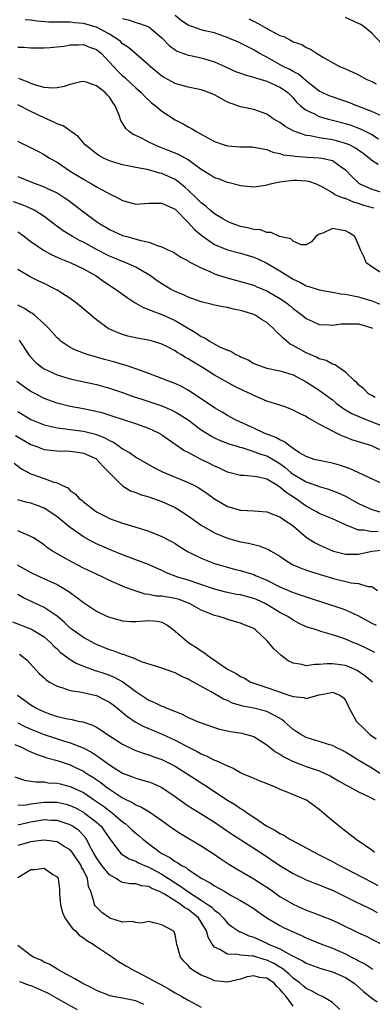
# Model space of a CAD drawing. Units: inches. Extents: x 2604000 to 2607000, y 1527000 to 1530000.
# Drawn here: x 2604253 to 2604307, y 1527266 to 1527416 of the extents above; entities that cross this region are included whole.
import ezdxf

# ---------------------------------------------------------------- set-up
doc = ezdxf.new("R2010")
doc.units = ezdxf.units.IN
doc.header["$MEASUREMENT"] = 0
doc.layers.add('LD26041527_2ft', color=122, linetype='Continuous')

msp = doc.modelspace()

# ---------------------------------------------------------------- linework, layer by layer
at = {"layer": 'LD26041527_2ft'}
for points, elevation in [([(2604307.97, 1527394.03), (2604307, 1527394.65), (2604306.63, 1527395), (2604305.7, 1527395.7), (2604304.53, 1527396.53), (2604303.6, 1527397), (2604303, 1527397.25), (2604301.62, 1527397.62), (2604301, 1527397.77), (2604300.06, 1527397.94), (2604299, 1527398.08), (2604297.63, 1527398.37), (2604297, 1527398.44), (2604295.41, 1527399), (2604295.11, 1527399.11), (2604293.82, 1527399.82), (2604293, 1527400.42), (2604292.61, 1527400.61), (2604291.95, 1527401), (2604291, 1527401.72), (2604289, 1527402.44), (2604287, 1527402.84), (2604286.6, 1527403), (2604285.4, 1527403.4), (2604285, 1527403.55), (2604283, 1527404.63), (2604282.75, 1527404.75), (2604282.17, 1527405), (2604281, 1527405.44), (2604280.48, 1527405.52), (2604279, 1527405.83), (2604278.1, 1527406.1), (2604277, 1527406.37), (2604275.87, 1527407), (2604275, 1527407.52), (2604273.22, 1527409), (2604273, 1527409.2), (2604269.89, 1527411.89), (2604269, 1527412.46), (2604268.73, 1527412.73), (2604268.42, 1527413), (2604267, 1527413.93), (2604265.01, 1527415.01), (2604263, 1527415.54), (2604261.64, 1527415.64), (2604261, 1527415.73), (2604259.73, 1527415.73), (2604259, 1527415.76), (2604257.76, 1527415.76), (2604255.88, 1527415.88), (2604255, 1527416.03), (2604254.13, 1527416.13)], 7874), ([(2604269, 1527416.3), (2604270.05, 1527416.05), (2604271, 1527415.69), (2604271.56, 1527415.56), (2604273, 1527415.03), (2604275, 1527413.35), (2604276.16, 1527412.16), (2604277, 1527411.52), (2604277.32, 1527411.32), (2604279, 1527410.7), (2604279.36, 1527410.64), (2604281, 1527410.3), (2604283, 1527409.7), (2604284.57, 1527409), (2604286.22, 1527408.22), (2604287, 1527407.96), (2604287.69, 1527407.69), (2604289, 1527407.37), (2604289.26, 1527407.26), (2604290.15, 1527407), (2604291, 1527406.73), (2604293, 1527405.83), (2604293.51, 1527405.51), (2604294.2, 1527405), (2604294.59, 1527404.59), (2604295, 1527404.18), (2604295.53, 1527403.53), (2604296.14, 1527403), (2604297, 1527402.29), (2604298.25, 1527401.75), (2604299, 1527401.36), (2604300.21, 1527401), (2604301, 1527400.8), (2604303, 1527400.26), (2604303.95, 1527399.95), (2604305, 1527399.57), (2604305.41, 1527399.41), (2604307, 1527398.62), (2604308.04, 1527397.96)], 7872), ([(2604308.6, 1527401.4), (2604307, 1527402.13), (2604304.72, 1527403), (2604303.5, 1527403.5), (2604302.01, 1527404.01), (2604301, 1527404.33), (2604300.51, 1527404.51), (2604299.46, 1527405), (2604299, 1527405.23), (2604298.01, 1527405.99), (2604297, 1527406.77), (2604295.81, 1527407.81), (2604295, 1527408.24), (2604294.52, 1527408.52), (2604293.5, 1527409), (2604292.34, 1527409.66), (2604291, 1527410.4), (2604290.59, 1527410.59), (2604289.85, 1527411), (2604289.32, 1527411.32), (2604289, 1527411.54), (2604288.02, 1527412.02), (2604286.69, 1527412.69), (2604285.28, 1527413.28), (2604285, 1527413.42), (2604284.37, 1527413.63), (2604283, 1527414.13), (2604281.56, 1527414.44), (2604281, 1527414.59), (2604279, 1527415.28), (2604277.97, 1527415.97), (2604277, 1527416.75)], 7870), ([(2604288.24, 1527416.24), (2604289.59, 1527415.59), (2604290.67, 1527415), (2604291.46, 1527414.54), (2604293, 1527413.73), (2604293.58, 1527413.58), (2604294.59, 1527413), (2604294.87, 1527412.87), (2604295, 1527412.77), (2604296.33, 1527412.33), (2604297, 1527411.87), (2604297.64, 1527411.64), (2604298.6, 1527411), (2604299, 1527410.77), (2604299.66, 1527410.34), (2604302.07, 1527409), (2604302.74, 1527408.74), (2604303, 1527408.61), (2604304.13, 1527408.13), (2604305, 1527407.7), (2604305.44, 1527407.44), (2604306.26, 1527407), (2604307, 1527406.68), (2604307.69, 1527406.31)], 7868), ([(2604308.49, 1527412.49), (2604307, 1527414.06), (2604305.88, 1527415), (2604305.37, 1527415.37), (2604305, 1527415.57), (2604303, 1527416.47)], 7866), ([(2604253, 1527411.95), (2604253.91, 1527411.91), (2604255, 1527411.83), (2604255.85, 1527411.85), (2604257, 1527411.83), (2604257.89, 1527411.89), (2604260.1, 1527412.1), (2604261, 1527412.29), (2604262.27, 1527412.27), (2604263, 1527412.34), (2604263.95, 1527411.95), (2604265, 1527411.59), (2604265.33, 1527411.33), (2604265.71, 1527411), (2604267, 1527409.66), (2604267.59, 1527409), (2604268.27, 1527408.27), (2604269, 1527407.58), (2604269.32, 1527407.32), (2604270.35, 1527406.35), (2604271, 1527405.71), (2604271.84, 1527405), (2604272.38, 1527404.38), (2604273.42, 1527403.42), (2604274.02, 1527403), (2604275, 1527402.14), (2604277, 1527400.85), (2604278.23, 1527400.24), (2604279, 1527399.79), (2604279.52, 1527399.52), (2604280.32, 1527399), (2604281, 1527398.65), (2604283, 1527397.52), (2604284.49, 1527397), (2604285, 1527396.85), (2604287, 1527396.73), (2604288.71, 1527396.71), (2604289, 1527396.68), (2604291, 1527396.31), (2604291.92, 1527395.92), (2604293, 1527395.72), (2604293.51, 1527395.51), (2604295, 1527395.33), (2604295.27, 1527395.27), (2604297.15, 1527395.15), (2604299, 1527395.06), (2604299.38, 1527395), (2604301, 1527394.64), (2604302.33, 1527393.67), (2604303, 1527393.22), (2604304.06, 1527392.06), (2604305, 1527391.2), (2604305.29, 1527391), (2604307, 1527390.26), (2604309, 1527389.66)], 7876), ([(2604307.34, 1527387.34), (2604305.78, 1527387.78), (2604305, 1527388.08), (2604304.25, 1527388.25), (2604303, 1527388.82), (2604302.84, 1527388.84), (2604302.47, 1527389), (2604301.39, 1527389.39), (2604301, 1527389.7), (2604299.33, 1527390.67), (2604299, 1527390.83), (2604298.6, 1527391), (2604297.41, 1527391.41), (2604297, 1527391.48), (2604295.57, 1527391.57), (2604295, 1527391.57), (2604293.35, 1527391.35), (2604293, 1527391.32), (2604291.52, 1527391), (2604290.81, 1527390.81), (2604289, 1527390.56), (2604287, 1527390.77), (2604286.83, 1527390.83), (2604285.24, 1527391.24), (2604285, 1527391.28), (2604283.76, 1527391.76), (2604283, 1527392), (2604282.41, 1527392.41), (2604281, 1527393.28), (2604280.03, 1527393.97), (2604279, 1527394.74), (2604278.53, 1527395), (2604277.53, 1527395.53), (2604276.11, 1527396.11), (2604274.66, 1527396.66), (2604273.87, 1527397), (2604273, 1527397.44), (2604272.06, 1527397.94), (2604271, 1527398.44), (2604270.6, 1527398.6), (2604270.07, 1527399), (2604269.49, 1527399.49), (2604269, 1527400.34), (2604268.72, 1527400.72), (2604268.45, 1527401.55), (2604267.85, 1527403), (2604267.48, 1527403.48), (2604267, 1527404.28), (2604266.64, 1527404.64), (2604266.33, 1527405), (2604265, 1527406.04), (2604263.42, 1527406.57), (2604263, 1527406.69), (2604262.63, 1527406.63), (2604261, 1527406.24), (2604260.09, 1527405.91), (2604259, 1527405.71), (2604258.32, 1527405.68), (2604257, 1527405.79), (2604255.91, 1527406.09), (2604255, 1527406.41), (2604254.6, 1527406.6), (2604253.5, 1527407), (2604253.16, 1527407.16)], 7878), ([(2604309, 1527377.11), (2604307, 1527378.38), (2604306.18, 1527379), (2604305.85, 1527379.85), (2604305.28, 1527381), (2604305, 1527381.76), (2604304.41, 1527383), (2604303.56, 1527383.56), (2604303, 1527383.91), (2604302.06, 1527384.06), (2604301, 1527384.27), (2604299.54, 1527383.54), (2604299, 1527383.38), (2604298.46, 1527383), (2604297.8, 1527382.2), (2604297, 1527381.74), (2604296.26, 1527381.74), (2604295, 1527382.3), (2604294.65, 1527382.65), (2604292.95, 1527383), (2604291.65, 1527383.65), (2604291, 1527383.64), (2604290.03, 1527384.03), (2604289, 1527384.1), (2604288.32, 1527384.32), (2604287, 1527384.56), (2604285.7, 1527385), (2604285, 1527385.29), (2604284.29, 1527385.72), (2604283, 1527386.51), (2604282.42, 1527387), (2604281.67, 1527387.67), (2604281, 1527388.16), (2604280.19, 1527389), (2604279, 1527390.12), (2604278.54, 1527390.53), (2604277.95, 1527391), (2604277.44, 1527391.44), (2604277, 1527391.72), (2604275, 1527392.63), (2604274.67, 1527392.67), (2604273.65, 1527393), (2604272.75, 1527393.25), (2604271, 1527393.57), (2604270.27, 1527393.73), (2604269, 1527393.96), (2604267, 1527394.57), (2604266.09, 1527395), (2604265.39, 1527395.39), (2604265, 1527395.65), (2604264.24, 1527396.24), (2604263.3, 1527397), (2604263, 1527397.32), (2604262.24, 1527398.24), (2604261.2, 1527399), (2604261.11, 1527399.11), (2604261, 1527399.15), (2604259.93, 1527399.93), (2604259, 1527400.24), (2604258.49, 1527400.49), (2604257, 1527401.14), (2604255, 1527402.1), (2604253, 1527403.11)], 7880), ([(2604253, 1527397.58), (2604253.37, 1527397.37), (2604254.74, 1527396.74), (2604256.07, 1527396.07), (2604257, 1527395.53), (2604257.83, 1527395), (2604259, 1527394.35), (2604261, 1527393), (2604262.25, 1527392.25), (2604263, 1527391.76), (2604264.36, 1527391), (2604265, 1527390.62), (2604265.85, 1527390.15), (2604267, 1527389.56), (2604268.14, 1527389), (2604269, 1527388.54), (2604271, 1527387.98), (2604273, 1527388.09), (2604274.1, 1527388.1), (2604275, 1527388.14), (2604275.75, 1527387.75), (2604277, 1527387.21), (2604279, 1527385.15), (2604280.02, 1527384.02), (2604281.12, 1527383.12), (2604283, 1527381.81), (2604285, 1527381), (2604286.57, 1527380.57), (2604287, 1527380.48), (2604289, 1527379.87), (2604289.62, 1527379.62), (2604291, 1527378.95), (2604293, 1527377.79), (2604295, 1527376.52), (2604296.03, 1527376.03), (2604297, 1527375.5), (2604297.41, 1527375.41), (2604299, 1527374.87), (2604301, 1527374.52), (2604302.28, 1527374.28), (2604303, 1527374.21), (2604303.96, 1527374.04), (2604305, 1527373.79), (2604307, 1527373.22), (2604308.57, 1527372.57)], 7882), ([(2604253, 1527392.19), (2604255.25, 1527391.25), (2604257, 1527390.61), (2604257.75, 1527390.25), (2604259, 1527389.69), (2604260.1, 1527389), (2604260.62, 1527388.62), (2604263, 1527386.79), (2604265, 1527385.31), (2604265.46, 1527385), (2604266.44, 1527384.44), (2604267, 1527384.09), (2604269, 1527383.18), (2604269.62, 1527383), (2604270.73, 1527382.73), (2604271.55, 1527382.45), (2604273, 1527382.16), (2604274.4, 1527381.6), (2604275, 1527381.46), (2604275.91, 1527381), (2604276.67, 1527380.67), (2604277.88, 1527379.88), (2604279, 1527379.3), (2604279.17, 1527379.17), (2604281, 1527378.23), (2604282.32, 1527377.68), (2604283, 1527377.35), (2604284.77, 1527376.77), (2604287, 1527376.18), (2604289, 1527375.57), (2604289.39, 1527375.39), (2604291, 1527374.74), (2604293, 1527373.57), (2604293.84, 1527373), (2604294.49, 1527372.49), (2604295, 1527372.03), (2604295.6, 1527371.6), (2604296.4, 1527371), (2604297, 1527370.48), (2604297.91, 1527370.09), (2604299, 1527369.6), (2604300.44, 1527369.56), (2604301, 1527369.5), (2604302.33, 1527369.67), (2604304.29, 1527369.71), (2604305, 1527369.67), (2604307, 1527369.1), (2604307.14, 1527369)], 7884), ([(2604307.55, 1527358.45), (2604307, 1527358.74), (2604306.54, 1527359), (2604305.79, 1527359.79), (2604305, 1527360.4), (2604304.72, 1527360.72), (2604304.36, 1527361), (2604303, 1527362.31), (2604301.98, 1527363), (2604301.43, 1527363.43), (2604301, 1527363.51), (2604300.08, 1527364.08), (2604299, 1527364.37), (2604298.59, 1527364.59), (2604297, 1527365.26), (2604295, 1527366.36), (2604294.57, 1527366.57), (2604293.49, 1527367.49), (2604293, 1527368.02), (2604292.46, 1527368.46), (2604292, 1527369), (2604291, 1527369.9), (2604290.31, 1527370.31), (2604289.22, 1527371), (2604289, 1527371.11), (2604287.55, 1527371.55), (2604287, 1527371.74), (2604285.92, 1527371.92), (2604285, 1527372.17), (2604284.27, 1527372.27), (2604283, 1527372.55), (2604282.65, 1527372.65), (2604281, 1527373.06), (2604279, 1527373.76), (2604278.16, 1527374.16), (2604277, 1527374.63), (2604276.29, 1527375), (2604275, 1527375.78), (2604274.27, 1527376.27), (2604273.26, 1527377), (2604273, 1527377.17), (2604271, 1527378.32), (2604269.51, 1527379), (2604269.15, 1527379.15), (2604269, 1527379.19), (2604267.74, 1527379.74), (2604267, 1527380.03), (2604265, 1527381.05), (2604263, 1527382.14), (2604262.41, 1527382.41), (2604261.36, 1527383), (2604259.91, 1527383.91), (2604258.75, 1527384.75), (2604257, 1527386.1), (2604255.6, 1527387), (2604255.21, 1527387.21), (2604253.82, 1527387.82), (2604252.34, 1527388.34)], 7886), ([(2604253, 1527383.75), (2604253.45, 1527383.45), (2604254.04, 1527383), (2604254.57, 1527382.57), (2604255, 1527382.26), (2604256.92, 1527380.92), (2604258.21, 1527380.21), (2604259, 1527379.87), (2604259.59, 1527379.59), (2604261.08, 1527379), (2604263, 1527378.08), (2604264.96, 1527377), (2604266.14, 1527376.14), (2604267.9, 1527375), (2604269.7, 1527373.7), (2604270.9, 1527372.9), (2604272.18, 1527372.18), (2604273, 1527371.89), (2604273.6, 1527371.6), (2604275, 1527371.12), (2604277, 1527370.2), (2604280.26, 1527368.26), (2604281, 1527367.74), (2604281.53, 1527367.53), (2604282.33, 1527367), (2604283.8, 1527366.2), (2604285, 1527365.68), (2604285.52, 1527365.52), (2604286.28, 1527365), (2604286.78, 1527364.78), (2604287, 1527364.65), (2604288.17, 1527364.17), (2604289, 1527363.66), (2604290.69, 1527363), (2604291, 1527362.9), (2604293, 1527362.52), (2604293.68, 1527362.32), (2604295, 1527361.88), (2604297, 1527360.85), (2604299, 1527359.55), (2604299.33, 1527359.33), (2604299.74, 1527359), (2604301, 1527358.07), (2604301.59, 1527357.59), (2604302.73, 1527356.73), (2604303, 1527356.58), (2604303.99, 1527355.99), (2604305.38, 1527355.38), (2604307, 1527354.75), (2604309, 1527353.94)], 7888), ([(2604309, 1527350.1), (2604307, 1527351.05), (2604305.5, 1527351.5), (2604305, 1527351.7), (2604303.99, 1527351.99), (2604303, 1527352.4), (2604302.54, 1527352.54), (2604301.64, 1527353), (2604301, 1527353.3), (2604300.27, 1527353.73), (2604299, 1527354.39), (2604297.93, 1527355), (2604297.31, 1527355.31), (2604297, 1527355.53), (2604295.98, 1527355.98), (2604295, 1527356.53), (2604293.78, 1527357), (2604293, 1527357.27), (2604291, 1527357.9), (2604289, 1527358.73), (2604288.49, 1527359), (2604287.47, 1527359.47), (2604286.13, 1527360.13), (2604283, 1527361.86), (2604281.2, 1527363), (2604279.82, 1527363.82), (2604279, 1527364.36), (2604278.57, 1527364.57), (2604277.89, 1527365), (2604277.32, 1527365.32), (2604277, 1527365.55), (2604275.84, 1527366.16), (2604275, 1527366.58), (2604273.7, 1527367), (2604273, 1527367.2), (2604271.45, 1527367.45), (2604269.8, 1527367.8), (2604269, 1527368.05), (2604268.3, 1527368.3), (2604266.91, 1527368.91), (2604266.77, 1527369), (2604265, 1527370.29), (2604262.45, 1527372.45), (2604261.77, 1527373), (2604261, 1527373.54), (2604259, 1527374.82), (2604258.69, 1527375), (2604257, 1527375.84), (2604256.21, 1527376.21), (2604254.88, 1527376.88), (2604253, 1527377.99)], 7890), ([(2604309.22, 1527345), (2604303.61, 1527347.61), (2604302.11, 1527348.11), (2604301, 1527348.41), (2604300.52, 1527348.52), (2604299, 1527348.8), (2604298.24, 1527349), (2604297, 1527349.41), (2604295.99, 1527350.01), (2604295, 1527350.66), (2604294.82, 1527350.82), (2604294.5, 1527351), (2604293.69, 1527351.69), (2604293, 1527351.96), (2604292.35, 1527352.35), (2604291, 1527352.83), (2604290.59, 1527353), (2604289, 1527353.77), (2604286.3, 1527355), (2604285.46, 1527355.46), (2604285, 1527355.7), (2604284.19, 1527356.19), (2604283, 1527356.87), (2604281, 1527358.23), (2604279.33, 1527359.33), (2604279, 1527359.54), (2604278.07, 1527360.07), (2604277, 1527360.58), (2604276.7, 1527360.7), (2604275.87, 1527361), (2604275, 1527361.36), (2604273, 1527362.12), (2604271, 1527362.83), (2604269.37, 1527363.37), (2604269, 1527363.46), (2604267.82, 1527363.82), (2604266.25, 1527364.24), (2604265, 1527364.6), (2604264.68, 1527364.68), (2604263.58, 1527365), (2604263, 1527365.2), (2604261.7, 1527365.7), (2604261, 1527366.1), (2604259.63, 1527367), (2604259.29, 1527367.29), (2604259, 1527367.57), (2604257.73, 1527369), (2604257, 1527369.7), (2604255.56, 1527371), (2604255.25, 1527371.25), (2604255, 1527371.37), (2604254.03, 1527372.03), (2604253, 1527372.53)], 7892), ([(2604253.21, 1527367.21), (2604254.8, 1527364.8), (2604255.77, 1527363.77), (2604256.73, 1527363), (2604257, 1527362.82), (2604259, 1527361.89), (2604261, 1527361.27), (2604262.86, 1527360.87), (2604265, 1527360.42), (2604267, 1527359.87), (2604269, 1527359.19), (2604270.61, 1527358.61), (2604271.76, 1527358.24), (2604275, 1527357.17), (2604276.52, 1527356.52), (2604277, 1527356.27), (2604277.8, 1527355.8), (2604279.01, 1527355.01), (2604281, 1527353.52), (2604282.54, 1527352.54), (2604283, 1527352.31), (2604283.89, 1527351.89), (2604285.34, 1527351.34), (2604286.49, 1527351), (2604286.87, 1527350.87), (2604287.21, 1527350.79), (2604289, 1527350.21), (2604289.86, 1527349.86), (2604291, 1527349.53), (2604291.95, 1527349), (2604293, 1527348.36), (2604293.78, 1527347.78), (2604294.67, 1527347), (2604295, 1527346.73), (2604297, 1527345.55), (2604298.89, 1527344.89), (2604299, 1527344.84), (2604300.43, 1527344.43), (2604301.87, 1527343.87), (2604303, 1527343.36), (2604305, 1527342.28), (2604307, 1527341.33), (2604308.25, 1527341)], 7894), ([(2604308.01, 1527337.99), (2604307, 1527337.95), (2604305.8, 1527338.2), (2604305, 1527338.19), (2604303.03, 1527339), (2604301, 1527339.9), (2604299, 1527340.74), (2604298.56, 1527341), (2604297, 1527341.84), (2604295.39, 1527343), (2604293.94, 1527343.94), (2604293, 1527344.77), (2604292.83, 1527344.83), (2604292.61, 1527345), (2604291, 1527345.96), (2604289.71, 1527346.29), (2604289, 1527346.4), (2604287.47, 1527346.53), (2604287, 1527346.54), (2604285, 1527347.05), (2604283.68, 1527347.68), (2604283, 1527347.97), (2604282.33, 1527348.33), (2604281, 1527349), (2604279, 1527350.04), (2604278.35, 1527350.35), (2604277.15, 1527351.15), (2604277, 1527351.28), (2604275.98, 1527351.98), (2604275, 1527352.71), (2604274.82, 1527352.82), (2604274.51, 1527353), (2604273, 1527353.71), (2604271, 1527354.41), (2604267.56, 1527355.56), (2604266.04, 1527356.04), (2604264.43, 1527356.43), (2604263, 1527356.7), (2604261, 1527357.05), (2604259, 1527357.56), (2604257, 1527358.31), (2604255.68, 1527359), (2604255, 1527359.37), (2604254.03, 1527360.03), (2604252.87, 1527360.87)], 7896), ([(2604253, 1527356.31), (2604255, 1527355.1), (2604257, 1527354.27), (2604257.91, 1527354.09), (2604259, 1527353.82), (2604260.32, 1527353.68), (2604261, 1527353.57), (2604263, 1527353.3), (2604264.84, 1527352.84), (2604266.3, 1527352.3), (2604267, 1527351.88), (2604267.61, 1527351.61), (2604268.48, 1527351), (2604269, 1527350.6), (2604270.03, 1527350.03), (2604271, 1527349.32), (2604273.74, 1527347.74), (2604275.08, 1527347.08), (2604279, 1527345.48), (2604279.95, 1527345), (2604280.63, 1527344.63), (2604281, 1527344.38), (2604281.83, 1527343.83), (2604283, 1527342.99), (2604285, 1527341.81), (2604287, 1527341.24), (2604289, 1527341.12), (2604291, 1527340.97), (2604292.43, 1527340.43), (2604293, 1527340.24), (2604293.7, 1527339.7), (2604294.82, 1527339), (2604295, 1527338.86), (2604297, 1527337.14), (2604298.29, 1527336.29), (2604299, 1527335.93), (2604299.64, 1527335.64), (2604301.04, 1527335.04), (2604301.18, 1527335), (2604302.6, 1527334.6), (2604303, 1527334.52), (2604303.46, 1527334.54), (2604305, 1527334.51), (2604307, 1527335), (2604309, 1527335.16)], 7898), ([(2604252.66, 1527352.66), (2604255, 1527351.28), (2604255.75, 1527351), (2604257, 1527350.51), (2604257.53, 1527350.47), (2604259, 1527350.3), (2604261, 1527350.25), (2604262.1, 1527350.1), (2604263, 1527349.95), (2604265, 1527349.06), (2604265.08, 1527349), (2604265.97, 1527347.97), (2604266.95, 1527347), (2604267, 1527346.94), (2604268.97, 1527344.97), (2604270.19, 1527344.19), (2604271, 1527343.94), (2604271.65, 1527343.65), (2604273, 1527343.26), (2604275, 1527342.55), (2604277, 1527341.63), (2604277.41, 1527341.41), (2604279, 1527340.37), (2604281, 1527338.93), (2604283, 1527337.78), (2604285, 1527336.96), (2604287, 1527336.41), (2604288.2, 1527336.2), (2604289, 1527335.98), (2604289.82, 1527335.82), (2604291, 1527335.36), (2604291.25, 1527335.25), (2604291.65, 1527335), (2604293, 1527334.22), (2604293.7, 1527333.7), (2604294.82, 1527333), (2604295, 1527332.91), (2604296.35, 1527332.35), (2604297.84, 1527331.84), (2604301.17, 1527330.83), (2604303.86, 1527330.14), (2604305, 1527330.04), (2604306.42, 1527329.58), (2604307, 1527329.6), (2604307.88, 1527329)], 7900), ([(2604252.42, 1527348.42), (2604253.57, 1527347.57), (2604255, 1527346.79), (2604257, 1527346.08), (2604258.48, 1527345.52), (2604259, 1527345.4), (2604259.82, 1527345), (2604260.63, 1527344.63), (2604261, 1527344.26), (2604261.76, 1527343.76), (2604262.37, 1527343), (2604262.75, 1527342.75), (2604263, 1527342.52), (2604265, 1527341.01), (2604266.32, 1527340.32), (2604267, 1527339.99), (2604269, 1527339.25), (2604269.2, 1527339.2), (2604271.52, 1527338.48), (2604273, 1527338.05), (2604275, 1527337.24), (2604276.45, 1527336.45), (2604277, 1527336.13), (2604277.69, 1527335.69), (2604279, 1527334.9), (2604281, 1527333.93), (2604283, 1527333.12), (2604285, 1527332.52), (2604286.2, 1527332.2), (2604287, 1527332.01), (2604287.79, 1527331.79), (2604289, 1527331.4), (2604289.29, 1527331.29), (2604289.87, 1527331), (2604291, 1527330.53), (2604293, 1527329.52), (2604295, 1527328.65), (2604296.26, 1527328.26), (2604297, 1527328), (2604297.76, 1527327.76), (2604302.27, 1527326.27), (2604303, 1527326.01), (2604305, 1527325.09), (2604307, 1527323.99), (2604307.68, 1527323.68)], 7902), ([(2604307.49, 1527319.49), (2604306.17, 1527320.17), (2604305, 1527320.73), (2604304.27, 1527321), (2604303, 1527321.54), (2604302.15, 1527321.85), (2604301, 1527322.19), (2604299.26, 1527322.74), (2604299, 1527322.8), (2604298.41, 1527323), (2604297.32, 1527323.32), (2604297, 1527323.45), (2604295.94, 1527323.94), (2604295, 1527324.44), (2604294.21, 1527325), (2604293, 1527325.63), (2604291, 1527326.86), (2604290.73, 1527327), (2604289.54, 1527327.54), (2604289, 1527327.76), (2604287, 1527328.29), (2604286.39, 1527328.39), (2604284.73, 1527328.73), (2604283, 1527329.18), (2604279, 1527330.53), (2604277.42, 1527331), (2604275.68, 1527331.68), (2604275, 1527332.03), (2604272.94, 1527332.94), (2604271, 1527333.65), (2604269, 1527334.41), (2604267, 1527335.24), (2604265, 1527336.11), (2604264.4, 1527336.4), (2604263, 1527337.17), (2604261, 1527338.59), (2604259, 1527340.21), (2604257.9, 1527341), (2604257, 1527341.56), (2604256.12, 1527341.88), (2604255, 1527342.31), (2604254.43, 1527342.43), (2604253, 1527342.81)], 7904), ([(2604307.12, 1527315), (2604305.96, 1527315.96), (2604304.77, 1527316.77), (2604304.24, 1527317), (2604303, 1527317.5), (2604301, 1527317.79), (2604300.2, 1527317.8), (2604299, 1527317.66), (2604298.33, 1527317.67), (2604297, 1527317.49), (2604296.32, 1527317.68), (2604295, 1527317.9), (2604294.25, 1527318.25), (2604293.12, 1527319.12), (2604292.08, 1527320.08), (2604291.32, 1527321), (2604291, 1527321.35), (2604289.21, 1527323), (2604289, 1527323.15), (2604287.68, 1527323.68), (2604287, 1527324), (2604285, 1527324.56), (2604284.68, 1527324.68), (2604283.69, 1527325), (2604283, 1527325.16), (2604281, 1527325.96), (2604279.2, 1527327), (2604279.06, 1527327.06), (2604277.6, 1527327.6), (2604277, 1527327.75), (2604275, 1527328.1), (2604274.13, 1527328.13), (2604273, 1527328.38), (2604272.42, 1527328.42), (2604270.9, 1527328.9), (2604269.45, 1527329.45), (2604267, 1527330.52), (2604266, 1527331), (2604265, 1527331.45), (2604263, 1527332.4), (2604261.28, 1527333.28), (2604259.92, 1527334.08), (2604258.31, 1527335), (2604257.51, 1527335.51), (2604257, 1527335.94), (2604255.39, 1527337), (2604255, 1527337.24), (2604254.63, 1527337.37), (2604253, 1527338.1)], 7906), ([(2604252.9, 1527332.9), (2604255, 1527331.72), (2604256.52, 1527331), (2604259, 1527329.88), (2604260.52, 1527329), (2604260.81, 1527328.81), (2604261, 1527328.66), (2604261.98, 1527327.98), (2604263, 1527327.12), (2604265, 1527325.81), (2604266.71, 1527325), (2604267, 1527324.88), (2604269, 1527324.32), (2604270.25, 1527324.25), (2604271, 1527324.23), (2604272.36, 1527324.36), (2604273, 1527324.38), (2604274.31, 1527324.31), (2604275, 1527324.13), (2604275.74, 1527323.74), (2604276.73, 1527323), (2604279.12, 1527321), (2604280.29, 1527320.29), (2604281, 1527319.77), (2604281.48, 1527319.48), (2604282.04, 1527319), (2604285, 1527316.96), (2604286.32, 1527316.32), (2604287, 1527315.85), (2604287.59, 1527315.59), (2604288.56, 1527315), (2604289, 1527314.83), (2604291, 1527314.18), (2604292.3, 1527313.69), (2604294.34, 1527313), (2604294.85, 1527312.85), (2604295, 1527312.77), (2604296.63, 1527312.63), (2604297, 1527312.48), (2604299, 1527313.03), (2604300.66, 1527313.34), (2604301, 1527313.43), (2604302.13, 1527313), (2604302.63, 1527312.63), (2604303, 1527312.22), (2604303.39, 1527311.39), (2604303.59, 1527311), (2604304.35, 1527309.65), (2604304.67, 1527309), (2604305.83, 1527307.83), (2604306.72, 1527307), (2604307.67, 1527306.33)], 7908), ([(2604308.74, 1527300.74), (2604307, 1527301.87), (2604305.03, 1527303), (2604303, 1527304.27), (2604302.53, 1527304.53), (2604301.56, 1527305), (2604301, 1527305.3), (2604300.58, 1527305.42), (2604299, 1527305.94), (2604297, 1527306.54), (2604296.17, 1527307), (2604295.47, 1527307.47), (2604295, 1527307.76), (2604293.65, 1527309), (2604293.29, 1527309.29), (2604292.08, 1527309.92), (2604291, 1527310.51), (2604290.62, 1527310.62), (2604289, 1527311.03), (2604287.33, 1527311.33), (2604285.78, 1527311.78), (2604285, 1527312.16), (2604284.39, 1527312.39), (2604282.49, 1527313.51), (2604279.27, 1527315.27), (2604279, 1527315.45), (2604277.92, 1527315.92), (2604277, 1527316.42), (2604276.56, 1527316.56), (2604275, 1527317.13), (2604271.89, 1527318.11), (2604271, 1527318.49), (2604270.67, 1527318.67), (2604269.62, 1527319), (2604269.19, 1527319.19), (2604269, 1527319.22), (2604267.73, 1527319.73), (2604267, 1527319.94), (2604265, 1527320.73), (2604264.81, 1527320.81), (2604263, 1527321.79), (2604261.31, 1527323), (2604261, 1527323.25), (2604260.11, 1527324.11), (2604259, 1527325.05), (2604257, 1527326.39), (2604253.86, 1527327.86), (2604253, 1527328.34)], 7910), ([(2604252.17, 1527324.17), (2604255.09, 1527323.09), (2604257, 1527321.91), (2604258.05, 1527321), (2604258.5, 1527320.5), (2604259, 1527320.05), (2604259.52, 1527319.52), (2604261, 1527318.45), (2604261.89, 1527317.89), (2604263, 1527317.43), (2604264.14, 1527317), (2604264.77, 1527316.77), (2604265, 1527316.72), (2604266.28, 1527316.28), (2604267, 1527316.03), (2604267.73, 1527315.73), (2604269.03, 1527315.03), (2604271, 1527313.56), (2604273, 1527312.22), (2604273.87, 1527311.87), (2604275, 1527311.31), (2604275.24, 1527311.24), (2604275.74, 1527311), (2604278.08, 1527310.08), (2604279, 1527309.6), (2604280.4, 1527309), (2604280.84, 1527308.84), (2604281, 1527308.76), (2604282.31, 1527308.31), (2604283, 1527308.04), (2604283.8, 1527307.8), (2604285, 1527307.54), (2604285.45, 1527307.45), (2604287.18, 1527307.18), (2604287.9, 1527307), (2604289, 1527306.66), (2604291, 1527305.42), (2604291.5, 1527305), (2604292.34, 1527304.34), (2604293, 1527303.99), (2604293.58, 1527303.58), (2604294.92, 1527302.92), (2604297, 1527302.11), (2604299, 1527301.44), (2604300.02, 1527301), (2604300.68, 1527300.68), (2604301.92, 1527299.92), (2604303.2, 1527299.2), (2604303.62, 1527299), (2604305, 1527298.24), (2604306.42, 1527297.58), (2604307, 1527297.28), (2604307.49, 1527297)], 7912), ([(2604253.28, 1527319.28), (2604254.38, 1527318.38), (2604256.28, 1527316.28), (2604257, 1527315.62), (2604257.33, 1527315.33), (2604257.86, 1527315), (2604259, 1527314.35), (2604259.88, 1527314.12), (2604261, 1527313.73), (2604262.49, 1527313.51), (2604265, 1527312.92), (2604266.3, 1527312.3), (2604267, 1527311.93), (2604267.54, 1527311.54), (2604268.22, 1527311), (2604269, 1527310.36), (2604269.73, 1527309.73), (2604270.91, 1527308.91), (2604272.21, 1527308.21), (2604275.03, 1527307.03), (2604277, 1527306.14), (2604278.83, 1527305.17), (2604280.38, 1527304.38), (2604281, 1527304.02), (2604281.74, 1527303.74), (2604283, 1527303.09), (2604283.24, 1527303), (2604285, 1527302.19), (2604285.85, 1527301.85), (2604287, 1527301.19), (2604287.41, 1527301), (2604288.53, 1527300.53), (2604289, 1527300.32), (2604289.92, 1527299.92), (2604291, 1527299.51), (2604291.35, 1527299.35), (2604292.25, 1527299), (2604293, 1527298.66), (2604293.55, 1527298.46), (2604295, 1527297.84), (2604297, 1527297.04), (2604297.08, 1527297), (2604299, 1527295.61), (2604299.72, 1527295), (2604301, 1527293.88), (2604301.49, 1527293.49), (2604302.07, 1527293), (2604302.6, 1527292.6), (2604303, 1527292.26), (2604303.74, 1527291.74), (2604304.65, 1527291), (2604307, 1527289.37), (2604307.44, 1527289)], 7914), ([(2604252.93, 1527313), (2604255, 1527311.5), (2604255.83, 1527311), (2604257, 1527310.45), (2604257.86, 1527310.14), (2604259, 1527309.76), (2604260.63, 1527309.37), (2604261, 1527309.31), (2604261.27, 1527309.27), (2604262.43, 1527309), (2604262.91, 1527308.91), (2604264.42, 1527308.42), (2604265, 1527308.11), (2604265.69, 1527307.69), (2604266.69, 1527307), (2604269, 1527305.49), (2604270.68, 1527304.68), (2604271, 1527304.55), (2604272.12, 1527304.12), (2604273, 1527303.88), (2604273.63, 1527303.63), (2604275, 1527303.16), (2604277, 1527302.15), (2604277.71, 1527301.71), (2604278.85, 1527301), (2604281, 1527299.59), (2604281.37, 1527299.37), (2604285, 1527296.97), (2604286.23, 1527296.23), (2604287, 1527295.67), (2604287.45, 1527295.45), (2604288.04, 1527295), (2604289, 1527294.37), (2604291, 1527293), (2604292.34, 1527292.34), (2604293, 1527291.87), (2604293.61, 1527291.61), (2604294.53, 1527291), (2604295.56, 1527290.44), (2604297, 1527289.7), (2604298.22, 1527289), (2604299, 1527288.63), (2604301, 1527287.62), (2604302.1, 1527287), (2604303, 1527286.54), (2604307, 1527284.46), (2604307.95, 1527283.95)], 7916), ([(2604253, 1527308.76), (2604254.18, 1527308.18), (2604255, 1527307.82), (2604257, 1527306.97), (2604259.98, 1527306.02), (2604261, 1527305.73), (2604262.95, 1527304.95), (2604264.27, 1527304.27), (2604265, 1527303.77), (2604265.48, 1527303.48), (2604266.08, 1527303), (2604267, 1527302.34), (2604269, 1527301.07), (2604270.52, 1527300.52), (2604271, 1527300.3), (2604272.04, 1527300.04), (2604273, 1527299.74), (2604273.54, 1527299.54), (2604275, 1527298.91), (2604277, 1527297.53), (2604278.47, 1527296.47), (2604279, 1527296.11), (2604279.67, 1527295.67), (2604281, 1527294.86), (2604283, 1527293.59), (2604285, 1527292.25), (2604285.74, 1527291.74), (2604289.98, 1527289), (2604293, 1527287), (2604295, 1527285.75), (2604297, 1527284.79), (2604298.29, 1527284.29), (2604299, 1527284.03), (2604299.71, 1527283.71), (2604301, 1527283.22), (2604304.49, 1527281.51), (2604306.51, 1527280.51), (2604307, 1527280.28), (2604307.83, 1527279.83)], 7918), ([(2604252.54, 1527305.46), (2604253.66, 1527305), (2604254.54, 1527304.54), (2604255, 1527304.36), (2604255.93, 1527303.93), (2604257, 1527303.6), (2604257.44, 1527303.44), (2604259, 1527303.03), (2604261, 1527302.34), (2604261.91, 1527301.91), (2604263, 1527301.37), (2604263.57, 1527301), (2604264.46, 1527300.46), (2604265.65, 1527299.65), (2604266.49, 1527299), (2604267, 1527298.63), (2604269, 1527297.31), (2604270.56, 1527296.56), (2604271, 1527296.25), (2604271.9, 1527295.9), (2604273.14, 1527295.14), (2604275, 1527293.87), (2604276.66, 1527292.66), (2604277.85, 1527291.85), (2604281, 1527289.98), (2604282.8, 1527288.8), (2604283.99, 1527287.99), (2604285.2, 1527287.2), (2604286.45, 1527286.45), (2604289, 1527284.94), (2604290.2, 1527284.2), (2604291.41, 1527283.41), (2604293, 1527282.28), (2604295, 1527281.06), (2604297, 1527280.18), (2604297.88, 1527279.88), (2604301, 1527278.62), (2604302.11, 1527278.11), (2604305, 1527276.72), (2604306.18, 1527276.18), (2604308.52, 1527275)], 7920), ([(2604252.53, 1527300.53), (2604254.02, 1527300.02), (2604255, 1527299.89), (2604255.74, 1527299.74), (2604257, 1527299.74), (2604257.63, 1527299.63), (2604259, 1527299.57), (2604259.45, 1527299.45), (2604261, 1527299.07), (2604263, 1527298.13), (2604264.88, 1527296.88), (2604266.06, 1527296.06), (2604267, 1527295.32), (2604267.2, 1527295.2), (2604267.44, 1527295), (2604269, 1527293.66), (2604269.4, 1527293.4), (2604269.85, 1527293), (2604270.42, 1527292.42), (2604271, 1527291.9), (2604271.51, 1527291.51), (2604272.08, 1527291), (2604274.67, 1527289), (2604275, 1527288.8), (2604276.2, 1527288.2), (2604277, 1527287.59), (2604277.4, 1527287.4), (2604277.97, 1527287), (2604278.67, 1527286.67), (2604279, 1527286.39), (2604281.06, 1527285), (2604282.35, 1527284.35), (2604283, 1527283.89), (2604283.58, 1527283.58), (2604284.57, 1527283), (2604285.58, 1527282.42), (2604287, 1527281.65), (2604288.11, 1527281), (2604289, 1527280.42), (2604289.82, 1527279.82), (2604291.01, 1527279.01), (2604293, 1527277.83), (2604293.54, 1527277.54), (2604294.65, 1527277), (2604296.3, 1527276.3), (2604297, 1527275.96), (2604299.32, 1527275), (2604301, 1527274.38), (2604303, 1527273.5), (2604303.94, 1527273), (2604304.66, 1527272.66), (2604305, 1527272.44), (2604305.97, 1527271.97), (2604307, 1527271.27), (2604307.18, 1527271.18)], 7922), ([(2604253, 1527296.18), (2604254.26, 1527296.26), (2604255, 1527296.39), (2604256.59, 1527296.59), (2604257, 1527296.67), (2604259, 1527296.68), (2604260.36, 1527296.36), (2604261, 1527296.17), (2604261.78, 1527295.78), (2604263, 1527295.13), (2604263.19, 1527295), (2604265, 1527293.63), (2604265.71, 1527293), (2604266.25, 1527292.25), (2604267.04, 1527291.04), (2604267.32, 1527290.68), (2604268.57, 1527289), (2604268.79, 1527288.79), (2604270, 1527288), (2604271, 1527287.67), (2604271.42, 1527287.42), (2604272.35, 1527287), (2604273, 1527286.74), (2604275, 1527285.66), (2604277, 1527284.34), (2604277.84, 1527283.84), (2604278.93, 1527283), (2604281, 1527281.72), (2604282.07, 1527281), (2604282.61, 1527280.61), (2604283, 1527280.17), (2604283.69, 1527279.69), (2604284.34, 1527279), (2604285, 1527278.2), (2604285.67, 1527277.67), (2604286.88, 1527276.88), (2604287, 1527276.84), (2604288.26, 1527276.26), (2604289, 1527276.04), (2604291.1, 1527275.1), (2604291.28, 1527275), (2604293, 1527274.27), (2604294.71, 1527273.29), (2604296.44, 1527272.44), (2604297, 1527272.06), (2604299.25, 1527271.25), (2604301, 1527270.75), (2604303, 1527269.87), (2604304.35, 1527269), (2604305.77, 1527267.77), (2604306.71, 1527267), (2604307, 1527266.73), (2604307.84, 1527266.16)], 7924), ([(2604302.15, 1527265), (2604301, 1527266.07), (2604299.5, 1527267), (2604299, 1527267.19), (2604297.83, 1527267.83), (2604297, 1527268.19), (2604296.58, 1527268.58), (2604296.09, 1527269), (2604295, 1527269.78), (2604294.39, 1527270.39), (2604293.31, 1527271.31), (2604293, 1527271.47), (2604292.05, 1527272.05), (2604291, 1527272.55), (2604290.62, 1527272.62), (2604289, 1527273.13), (2604288.83, 1527273.17), (2604287, 1527273.32), (2604286.58, 1527273.42), (2604285, 1527273.44), (2604283.84, 1527274.16), (2604283, 1527274.52), (2604282.66, 1527275), (2604282.04, 1527276.04), (2604281.82, 1527277), (2604281, 1527278.36), (2604280.57, 1527279), (2604279.71, 1527279.71), (2604279, 1527280.25), (2604278.5, 1527280.5), (2604277.91, 1527281), (2604277, 1527281.57), (2604275.41, 1527282.59), (2604275, 1527282.82), (2604274.63, 1527283), (2604273.47, 1527283.47), (2604273, 1527283.77), (2604271.87, 1527283.87), (2604271, 1527284.18), (2604270.17, 1527284.17), (2604269, 1527284.41), (2604268.58, 1527284.58), (2604268.02, 1527285), (2604267, 1527285.56), (2604265.82, 1527287), (2604265, 1527288.15), (2604264.51, 1527289), (2604263.94, 1527290.06), (2604263.5, 1527291), (2604263.3, 1527291.3), (2604262.32, 1527292.32), (2604261.35, 1527293), (2604261, 1527293.21), (2604259, 1527293.87), (2604258.12, 1527293.88), (2604257, 1527293.94), (2604256.21, 1527293.79), (2604255, 1527293.59), (2604253, 1527293.15)], 7926), ([(2604295, 1527265.49), (2604293.93, 1527267), (2604293.49, 1527267.49), (2604293, 1527268.13), (2604292.52, 1527268.52), (2604292.11, 1527269), (2604291, 1527269.78), (2604289.9, 1527269.9), (2604289, 1527270.15), (2604288.02, 1527269.98), (2604287, 1527269.64), (2604285, 1527269.18), (2604283, 1527269.4), (2604282.28, 1527269.72), (2604281, 1527270.23), (2604279.69, 1527271), (2604279.31, 1527271.31), (2604279, 1527271.71), (2604278.36, 1527272.36), (2604277.81, 1527273), (2604277.25, 1527275), (2604277, 1527276.41), (2604276.85, 1527276.85), (2604276.72, 1527277), (2604275, 1527277.95), (2604273.78, 1527278.22), (2604273, 1527278.42), (2604271.81, 1527278.19), (2604271, 1527278.29), (2604270.43, 1527278.43), (2604269, 1527278.36), (2604267.03, 1527278.97), (2604266.97, 1527279), (2604265.83, 1527279.83), (2604265, 1527280.61), (2604264.81, 1527280.81), (2604264.68, 1527281), (2604264.64, 1527281.36), (2604264.14, 1527283), (2604263.78, 1527283.78), (2604263.64, 1527285), (2604263, 1527286.29), (2604262.74, 1527286.74), (2604262.65, 1527287), (2604261.31, 1527289), (2604261, 1527289.39), (2604260.09, 1527289.91), (2604259, 1527290.59), (2604257, 1527290.86), (2604255.36, 1527290.64), (2604255, 1527290.61), (2604253, 1527290.06)], 7928), ([(2604253, 1527285.16), (2604255, 1527286.36), (2604255.62, 1527286.38), (2604257, 1527286.59), (2604258.37, 1527285.63), (2604259, 1527285.25), (2604259.14, 1527285), (2604259.35, 1527283.35), (2604259.35, 1527282.65), (2604259.51, 1527281), (2604259.8, 1527279.79), (2604260.18, 1527279), (2604261, 1527277.82), (2604261.35, 1527277.35), (2604261.82, 1527277), (2604262.37, 1527276.37), (2604263, 1527275.97), (2604263.52, 1527275.52), (2604264.48, 1527275), (2604265, 1527274.62), (2604266.07, 1527273.93), (2604267, 1527273.28), (2604267.45, 1527273), (2604268.35, 1527272.35), (2604269, 1527272), (2604269.61, 1527271.61), (2604270.63, 1527271), (2604271.35, 1527270.65), (2604273, 1527269.81), (2604274.41, 1527269), (2604274.81, 1527268.81), (2604276.11, 1527268.11), (2604277, 1527267.57), (2604278.05, 1527267), (2604279, 1527266.44), (2604281, 1527265.36)], 7930), ([(2604272.24, 1527265.76), (2604271, 1527266.31), (2604269, 1527266.72), (2604267.5, 1527267), (2604267.09, 1527267.09), (2604265, 1527267.9), (2604264.29, 1527268.29), (2604262.8, 1527269), (2604261.7, 1527269.7), (2604259.26, 1527271), (2604259.11, 1527271.11), (2604257.87, 1527271.87), (2604257, 1527272.25), (2604256.52, 1527272.52), (2604255.4, 1527273), (2604255, 1527273.24), (2604253, 1527274.76)], 7932), ([(2604253.27, 1527269.26), (2604254.73, 1527268.73), (2604255, 1527268.66), (2604256.17, 1527268.17), (2604257.55, 1527267.55), (2604259.66, 1527266.34), (2604262.04, 1527265)], 7934)]:
    msp.add_lwpolyline(points, dxfattribs=dict(at, elevation=elevation))

doc.saveas('drawing.dxf')
